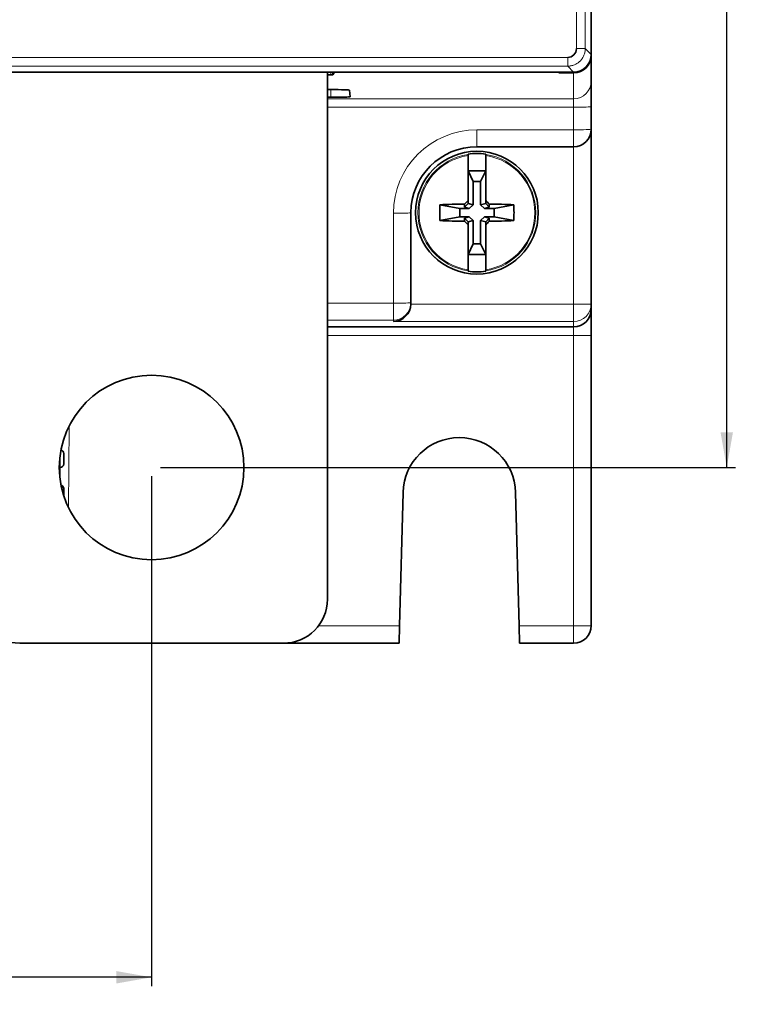
# Model space of a CAD drawing. Units: millimetres. Extents: x 437 to 1102, y 300 to 581.
# Drawn here: x 544 to 586, y 300 to 356 of the extents above; entities that cross this region are included whole.
import ezdxf

# ---------------------------------------------------------------- set-up
doc = ezdxf.new("R2010")
doc.units = ezdxf.units.MM
doc.layers.add('1', color=7, linetype='Continuous', true_color=0xffffff)
doc.styles.add('Arial', font='Arial')
doc.dimstyles.get("Standard").update_dxf_attribs({"dimtxt": 0.18, "dimasz": 0.18, "dimexe": 0.18, "dimexo": 0.0625, "dimgap": 0.09, "dimtad": 0, "dimtih": 1, "dimtoh": 1, "dimdec": 4, "dimzin": 0, "dimdsep": 46, "dimtxsty": 'Standard', "dimcen": 0.09, "dimadec": 0, "dimazin": 0, "dimtfac": 1, "dimtdec": 4, "dimtofl": 0, "dimtmove": 0, "dimatfit": 3, "dimfxl": 0, "dimtolj": 1, "dimtzin": 0, "dimarcsym": 0})

# ---------------------------------------------------------------- blocks, each defined once
blk = doc.blocks.new('_U5')
at = {"layer": '1', "color": 5, "lineweight": 25}
for p, q in [((552.201, 543.462), (584.91, 543.462)), ((584.41, 543.462), (584.41, 440.693)), ((584.41, 330.462), (584.41, 433.231)), ((552.201, 330.462), (584.91, 330.462))]:
    blk.add_line(p, q, dxfattribs=at)
at = {"layer": '1', "color": 5, "lineweight": 70}
for points in [[(584.41, 543.462), (584.763, 541.462), (584.057, 541.462)], [(584.41, 330.462), (584.057, 332.462), (584.763, 332.462)]]:
    blk.add_solid(points, dxfattribs=at)
at = {"layer": '1', "color": 18, "linetype": 'Continuous', "lineweight": 13, "insert": (586.112, 434.821), "char_height": 2, "attachment_point": 7, "rotation": 90, "line_spacing_factor": 1.047437, "style": 'Arial'}
blk.add_mtext('\\fArial|b0|i0;\\W1.0000;213', dxfattribs=at)
blk = doc.blocks.new('_U7')
at = {"layer": '1', "color": 5, "lineweight": 25}
for p, q in [((506.701, 329.962), (506.701, 300.954)), ((551.701, 329.962), (551.701, 300.954)), ((506.701, 301.454), (526.247, 301.454)), ((551.701, 301.454), (532.155, 301.454))]:
    blk.add_line(p, q, dxfattribs=at)
at = {"layer": '1', "color": 5, "lineweight": 70}
for points in [[(506.701, 301.454), (508.701, 301.806), (508.701, 301.101)], [(551.701, 301.454), (549.701, 301.101), (549.701, 301.806)]]:
    blk.add_solid(points, dxfattribs=at)
at = {"layer": '1', "color": 18, "linetype": 'Continuous', "lineweight": 13, "insert": (527.853, 299.952), "char_height": 2, "attachment_point": 7, "line_spacing_factor": 1.047437, "style": 'Arial'}
blk.add_mtext('\\fArial|b0|i0;\\W1.0000;45', dxfattribs=at)

msp = doc.modelspace()

# ---------------------------------------------------------------- linework, layer by layer
at = {"layer": '1', "color": 18, "linetype": 'Continuous', "lineweight": 35}
for p, q in [((576.7012, 353.9617), (576.7012, 519.9629)), ((576.7012, 519.9623), (576.7012, 353.9623)), ((576.7012, 353.9102), (576.7012, 352.444)), ((575.7018, 352.9623), (535.8943, 352.9623)), ((575.7012, 352.9623), (536.1882, 352.9623)), ((562.0012, 352.7999), (561.7008, 352.7999)), ((561.7012, 322.9623), (561.7012, 352.9621)), ((562.0012, 352.9623), (562.0012, 352.7999)), ((562.0012, 352.7999), (562.1094, 352.9623)), ((574.9011, 352.9099), (574.8313, 352.9623)), ((574.9011, 352.9099), (574.9011, 352.9625)), ((575.7012, 352.9099), (574.9011, 352.9099)), ((576.7012, 352.444), (576.7012, 350.9968)), ((561.701, 351.9636), (561.9012, 351.9636)), ((562.9654, 351.9358), (562.9853, 351.5561)), ((561.9012, 351.5277), (561.701, 351.5277)), ((576.7012, 350.9968), (576.7012, 349.7123)), ((576.7012, 349.7123), (576.7012, 339.7638)), ((575.7012, 348.7123), (570.2012, 348.7123)), ((569.7012, 348.2161), (569.7012, 345.6573)), ((570.7012, 345.6573), (570.7012, 348.2161)), ((570.7012, 347.3373), (569.7012, 347.3373)), ((569.7012, 347.3373), (569.9898, 346.7414)), ((570.4125, 346.7414), (570.7012, 347.3373)), ((570.4125, 346.7414), (569.9898, 346.7414)), ((569.9898, 346.7414), (569.9898, 345.4001)), ((570.4125, 345.4001), (570.4125, 346.7414)), ((568.1002, 345.4105), (569.2249, 345.1978)), ((569.2249, 345.1978), (569.2249, 344.7268)), ((569.7598, 345.1978), (569.2249, 345.1978)), ((569.5012, 345.2768), (569.7004, 345.4885)), ((569.5012, 345.4542), (569.5012, 345.2768)), ((569.5012, 345.2768), (569.7598, 345.1978)), ((569.7004, 345.4885), (569.7012, 345.489)), ((569.9898, 345.4001), (569.7004, 345.4885)), ((569.7012, 345.489), (569.7012, 345.6573)), ((569.7598, 345.1978), (569.9898, 345.4001)), ((570.7019, 345.4885), (570.4125, 345.4001)), ((570.4125, 345.4001), (570.6426, 345.1978)), ((570.6426, 345.1978), (570.9012, 345.2768)), ((571.1774, 345.1978), (570.6426, 345.1978)), ((570.7012, 345.6573), (570.7012, 345.489)), ((570.7012, 345.489), (570.7019, 345.4885)), ((570.9012, 345.2768), (570.7019, 345.4885)), ((570.9012, 345.2768), (570.9012, 345.4542)), ((572.3022, 345.4105), (571.1774, 345.1978)), ((571.1774, 344.7268), (571.1774, 345.1978)), ((566.4512, 344.9623), (566.4512, 339.8464)), ((568.1002, 344.5141), (569.2249, 344.7268)), ((569.2249, 344.7268), (569.7598, 344.7268)), ((569.7598, 344.7268), (569.5012, 344.6478)), ((569.5012, 344.6478), (569.7004, 344.4361)), ((569.5012, 344.6478), (569.5012, 344.4704)), ((569.9898, 344.5245), (569.7598, 344.7268)), ((570.6426, 344.7268), (570.4125, 344.5245)), ((570.6426, 344.7268), (571.1774, 344.7268)), ((570.9012, 344.6478), (570.6426, 344.7268)), ((570.9012, 344.6478), (570.7019, 344.4361)), ((570.9012, 344.4704), (570.9012, 344.6478)), ((572.3022, 344.5141), (571.1774, 344.7268)), ((569.7004, 344.4361), (569.9898, 344.5245)), ((569.7012, 344.4355), (569.7004, 344.4361)), ((569.7012, 344.2673), (569.7012, 344.4355)), ((569.7012, 344.2673), (569.7012, 341.7084)), ((569.9898, 344.5245), (569.9898, 343.1832)), ((570.4125, 343.1832), (570.4125, 344.5245)), ((570.4125, 344.5245), (570.7019, 344.4361)), ((570.7019, 344.4361), (570.7012, 344.4355)), ((570.7012, 344.4355), (570.7012, 344.2673)), ((570.7012, 341.7084), (570.7012, 344.2673)), ((569.9898, 343.1832), (569.7012, 342.5873)), ((569.9898, 343.1832), (570.4125, 343.1832)), ((570.7012, 342.5873), (570.4125, 343.1832)), ((569.7012, 342.5873), (570.7012, 342.5873)), ((566.4512, 339.8464), (566.4512, 339.7899)), ((576.7012, 339.7638), (576.7012, 339.4626)), ((576.7012, 339.4623), (576.7012, 337.9754)), ((575.7012, 338.4623), (561.7011, 338.4623)), ((576.7012, 337.9754), (576.7012, 321.4623)), ((546.7012, 330.6623), (546.7012, 331.2623)), ((546.5012, 330.4623), (546.4512, 330.4623)), ((546.4834, 329.8817), (546.4884, 330.4625)), ((546.7012, 329.2623), (546.7012, 328.8615)), ((565.8035, 321.4536), (566.0024, 329.046)), ((572.4001, 329.046), (572.5989, 321.4536)), ((565.8035, 321.4536), (565.7776, 320.4623)), ((572.6248, 320.4623), (572.5989, 321.4536)), ((544.2012, 320.4623), (559.2012, 320.4623)), ((565.7776, 320.4623), (559.201, 320.4623)), ((575.7012, 320.4623), (572.6248, 320.4623))]:
    msp.add_line(p, q, dxfattribs=at)
at = {"layer": '1', "color": 8, "linetype": 'Continuous', "lineweight": 18}
for p, q in [((575.8656, 354.2975), (575.8656, 519.627)), ((576.3653, 519.627), (576.3653, 354.2975)), ((575.8656, 354.2975), (576.3653, 354.2975)), ((576.3653, 354.2975), (576.7012, 353.9617)), ((535.4177, 353.7978), (575.3659, 353.7978)), ((575.3659, 353.7978), (575.3659, 353.2981)), ((575.3659, 353.2981), (535.4177, 353.2981)), ((575.7018, 352.9623), (575.3659, 353.2981)), ((561.9012, 352.9623), (561.9012, 352.7999)), ((575.7012, 351.4443), (575.7012, 352.9099)), ((561.9012, 351.5277), (561.9012, 351.9636)), ((561.701, 351.4443), (575.7012, 351.4443)), ((575.7012, 350.9619), (575.7012, 351.4443)), ((575.7012, 350.9619), (561.701, 350.9619)), ((575.7012, 349.6774), (575.7012, 350.9619)), ((570.2012, 348.7123), (570.2012, 349.6774)), ((570.2012, 349.6774), (575.7012, 349.6774)), ((575.7012, 348.7123), (575.7012, 349.6774)), ((575.7012, 339.7638), (575.7012, 348.7123)), ((565.4512, 339.8115), (565.4512, 344.9274)), ((561.7003, 339.8115), (565.4512, 339.8115)), ((565.4512, 338.8467), (565.4512, 339.8115)), ((566.4508, 339.7638), (575.7012, 339.7638)), ((575.7012, 339.7638), (575.7012, 338.7641)), ((575.7012, 339.7638), (576.7012, 339.7638)), ((565.4512, 338.8467), (561.7003, 338.8467)), ((565.4512, 338.7641), (565.4512, 338.8467)), ((575.7012, 338.7641), (565.4512, 338.7641)), ((575.7012, 338.4623), (575.7012, 338.7641)), ((575.7012, 337.9666), (575.7012, 338.4623)), ((575.7012, 337.9666), (561.701, 337.9666)), ((575.7012, 321.4536), (575.7012, 337.9666)), ((547.009, 332.8172), (546.9686, 328.1896)), ((546.5012, 331.1851), (546.5012, 330.4623)), ((561.1944, 321.4536), (565.8035, 321.4536)), ((572.5989, 321.4536), (575.7012, 321.4536)), ((575.7012, 320.4623), (575.7012, 321.4536))]:
    msp.add_line(p, q, dxfattribs=at)
at = {"layer": '1', "color": 18, "linetype": 'Continuous', "lineweight": 35}
for centre, radius in [((570.2012, 344.9623), 3.4909), ((551.7012, 330.4623), 5.25)]:
    msp.add_circle(centre, radius, dxfattribs=at)
at = {"layer": '1', "color": 8, "linetype": 'Continuous', "lineweight": 18}
msp.add_circle((570.2012, 344.9623), 3.4905, dxfattribs=at)
for centre, radius, start, end in [((570.2012, 344.9274), 4.75, 90, 180), ((570.2012, 344.9623), 3.3505, 98.5824, 261.4176), ((570.2012, 344.9623), 3.292, 98.73601, 261.26399), ((570.2012, 344.9623), 3.3505, 278.5824, 81.4176), ((570.2012, 344.9623), 3.292, 278.73601, 81.26399)]:
    msp.add_arc(centre, radius, start, end, dxfattribs=at)
at = {"layer": '1', "color": 18, "linetype": 'Continuous', "lineweight": 35}
for centre, radius, start, end in [((575.7012, 349.7123), 1, 270, 360), ((570.2012, 344.9623), 3.75, 90, 180), ((570.2012, 344.9623), 3.3688, 81.46449, 98.53551), ((570.2012, 344.9623), 3.3688, 261.46449, 278.53551), ((575.7012, 339.4623), 1, 270, 0), ((569.2012, 328.9623), 3.1999, 1.5, 178.5), ((546.5012, 331.2623), 0.2, 0, 76.96112), ((546.5012, 330.6623), 0.2, 270, 0), ((546.5012, 329.2623), 0.2, 0, 76.34405), ((544.2012, 322.9623), 2.5, 180, 270), ((559.2012, 322.9623), 2.5, 270, 0), ((575.7012, 321.4623), 1, 270, 0)]:
    msp.add_arc(centre, radius, start, end, dxfattribs=at)
for centre, major_axis, ratio, start_param, end_param in [((575.3653, 354.2981), (-0.354, 0.354), 0.9987828, 2.3568035, 3.9263818), ((575.7012, 353.9102), (0, -1.0003), 0.9996573, 0, 1.5707963), ((575.7005, 353.9629), (-0.708, 0.708), 0.9987828, 2.3568035, 3.9263818), ((561.9012, 351.9357), (1.0643, 0), 0.0261859, 0.0013723, 1.5707963), ((561.9012, 351.556), (1.0842, 0), 0.0261859, 4.712389, 6.2845577), ((572.9211, 344.9623), (0, 7.083), 0.6819984, 1.5074773, 1.6341153), ((570.2012, 344.0791), (7.9496, 0), 0.1736482, 1.6589655, 1.8382639), ((570.2995, 344.8654), (5.6125, 5.6991), 0.1227878, 1.5527504, 1.5883857), ((570.1028, 344.8654), (5.6125, -5.6991), 0.1227878, 1.5532069, 1.5888423), ((570.2012, 344.0791), (7.9496, 0), 0.1736482, 1.3033288, 1.4826271), ((567.4812, 344.9623), (0, -7.083), 0.6819984, 1.5074773, 1.6341153), ((570.2012, 345.8454), (-7.9496, 0), 0.1736482, 1.3033288, 1.4826271), ((570.2995, 345.0592), (-5.6125, 5.6991), 0.1227878, 1.5532069, 1.5888423), ((570.1028, 345.0592), (-5.6125, -5.6991), 0.1227878, 1.5527504, 1.5883857), ((570.2012, 345.8454), (-7.9496, 0), 0.1736482, 1.6589655, 1.8382639), ((565.4512, 339.7638), (0.7163, 0.7163), 0.9741569, 3.9400808, 5.4846972), ((565.4512, 339.7899), (0, 1.0003), 0.9996573, 4.686209, 4.712389), ((575.7012, 339.4626), (0, 1.0003), 0.9996573, 3.1415927, 4.712389)]:
    msp.add_ellipse(centre, major_axis=major_axis, ratio=ratio, start_param=start_param, end_param=end_param, dxfattribs=at)
at = {"layer": '1', "color": 8, "linetype": 'Continuous', "lineweight": 18}
for centre, ratio in [((575.7012, 352.444), 0.9996573), ((575.7012, 350.9968), 0.0348995), ((575.7012, 349.7123), 0.0348995), ((565.4512, 344.9623), 0.0348995), ((565.4512, 339.8464), 0.9996573), ((565.4512, 339.8464), 0.0348995), ((575.7012, 339.7638), 0.9996573), ((575.7012, 337.9754), 0.0087265), ((575.7012, 321.4623), 0.0087265)]:
    msp.add_ellipse(centre, major_axis=(1, 0), ratio=ratio, start_param=4.712389, end_param=6.2831853, dxfattribs=at)
msp.add_open_spline([(576.3653, 354.2975), (576.3652, 354.2322), (576.3587, 354.1668), (576.3331, 354.0386), (576.314, 353.9757), (576.2638, 353.855), (576.2328, 353.797), (576.1601, 353.6883), (576.1184, 353.6375), (576.0259, 353.545), (575.9751, 353.5033), (575.8664, 353.4306), (575.8085, 353.3996), (575.6877, 353.3495), (575.6248, 353.3304), (575.4966, 353.3047), (575.4313, 353.2982), (575.3659, 353.2981)], degree=3, knots=[0, 0, 0, 0, 0.125, 0.125, 0.25, 0.25, 0.375, 0.375, 0.5, 0.5, 0.625, 0.625, 0.75, 0.75, 0.875, 0.875, 1, 1, 1, 1], dxfattribs=at)
at = {"layer": '1', "color": 18, "linetype": 'Continuous', "lineweight": 35}
for points, weights in [([(569.7012, 348.2753), (569.7012, 348.2845), (569.7012, 348.2937)], [1.00002903425, 1.00001829795, 1]), ([(570.7012, 348.2937), (570.7012, 348.2845), (570.7012, 348.2753)], [1, 1.00001829796, 1.00002903426]), ([(569.7012, 341.6308), (569.7012, 341.6401), (569.7012, 341.6493)], [1, 1.00001829795, 1.00002903425]), ([(570.7012, 341.6493), (570.7012, 341.6401), (570.7012, 341.6308)], [1.00002903425, 1.00001829795, 1])]:
    msp.add_rational_spline(points, weights, degree=2, dxfattribs=at)
for points in [[(569.7012, 348.2161), (569.7012, 348.2243), (569.7012, 348.2318), (569.7012, 348.2421), (569.7012, 348.2454), (569.7012, 348.2515), (569.7012, 348.2543), (569.7012, 348.2621), (569.7012, 348.2663), (569.7012, 348.2725), (569.7012, 348.2745), (569.7012, 348.2753)], [(570.7012, 348.2753), (570.7012, 348.2745), (570.7012, 348.2725), (570.7012, 348.2679), (570.7012, 348.266), (570.7012, 348.2619), (570.7012, 348.2595), (570.7012, 348.2518), (570.7012, 348.2456), (570.7012, 348.2319), (570.7012, 348.2243), (570.7012, 348.2161)], [(569.7012, 341.6493), (569.7012, 341.6501), (569.7012, 341.6521), (569.7012, 341.6567), (569.7012, 341.6585), (569.7012, 341.6627), (569.7012, 341.6651), (569.7012, 341.6728), (569.7012, 341.679), (569.7012, 341.6927), (569.7012, 341.7003), (569.7012, 341.7084)], [(570.7012, 341.7084), (570.7012, 341.7003), (570.7012, 341.6928), (570.7012, 341.6824), (570.7012, 341.6791), (570.7012, 341.6731), (570.7012, 341.6702), (570.7012, 341.6625), (570.7012, 341.6582), (570.7012, 341.6521), (570.7012, 341.6501), (570.7012, 341.6493)]]:
    msp.add_open_spline(points, degree=3, knots=[0, 0, 0, 0, 0.25, 0.25, 0.375, 0.375, 0.5, 0.5, 0.75, 0.75, 1, 1, 1, 1], dxfattribs=at)

# ---------------------------------------------------------------- dimensions: what is measured, and where the dimension line sits
at = {"layer": '1', "color": 18, "linetype": 'Continuous', "lineweight": 13}
dim = msp.add_linear_dim(base=(584.4101, 330.4623), p1=(551.7012, 543.4623), p2=(551.7012, 330.4623), angle=90, dimstyle='Standard', override={"dimtxt": 2, "dimasz": 2, "dimexe": 0.5, "dimexo": 0.5, "dimgap": 1.5, "dimtih": 0, "dimtoh": 0, "dimdec": 3, "dimlfac": 1, "dimzin": 8, "dimdsep": 44, "dimlunit": 2, "dimtxsty": 'Arial', "dimsah": 1, "dimse1": 0, "dimse2": 0, "dimsd1": 0, "dimsd2": 0, "dimclrd": 5, "dimclre": 5, "dimclrt": 18, "dimtol": 0, "dimtm": -0.1, "dimtfac": 0.9, "dimtdec": 2, "dimtofl": 1, "dimtmove": 0, "dimtzin": 8, "dimlwd": 25, "dimlwe": 25}, dxfattribs=at)
dim.commit()
dim.dimension.update_dxf_attribs({"geometry": '_U5', "text_midpoint": (584.4101, 436.9623), "dimtype": 160})
dim = msp.add_linear_dim(base=(551.7012, 301.4536), p1=(506.7012, 330.4623), p2=(551.7012, 330.4623), dimstyle='Standard', override={"dimtxt": 2, "dimasz": 2, "dimexe": 0.5, "dimexo": 0.5, "dimgap": 1.5, "dimtih": 0, "dimtoh": 0, "dimdec": 3, "dimlfac": 1, "dimzin": 8, "dimdsep": 44, "dimlunit": 2, "dimtxsty": 'Arial', "dimsah": 1, "dimse1": 0, "dimse2": 0, "dimsd1": 0, "dimsd2": 0, "dimclrd": 5, "dimclre": 5, "dimclrt": 18, "dimtol": 0, "dimtm": -0.1, "dimtfac": 0.9, "dimtdec": 2, "dimtofl": 1, "dimtmove": 0, "dimtzin": 8, "dimlwd": 25, "dimlwe": 25}, dxfattribs=at)
dim.commit()
dim.dimension.update_dxf_attribs({"geometry": '_U7', "text_midpoint": (529.2012, 301.4536), "dimtype": 160})

doc.saveas('drawing.dxf')
